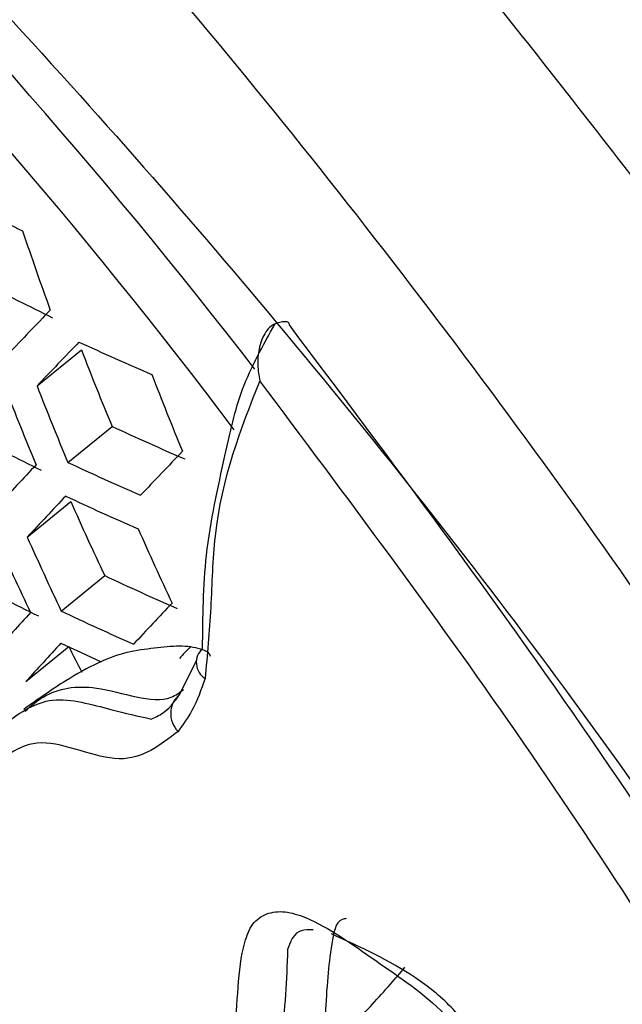
# Model space of a CAD drawing. Units: inches. Extents: x 2.7 to 93.3, y 0.6 to 71.8.
# Drawn here: x 55.5 to 55.7, y 28.1 to 28.5 of the extents above; entities that cross this region are included whole.
import ezdxf

# ---------------------------------------------------------------- set-up
doc = ezdxf.new("R2010")
doc.units = ezdxf.units.IN
doc.header["$LTSCALE"] = 4
doc.header["$MEASUREMENT"] = 0

msp = doc.modelspace()

# ---------------------------------------------------------------- linework, layer by layer
at = {"color": 7, "linetype": 'Continuous', "lineweight": 25}
for p, q in [((55.51968905176774, 28.36766160793129), (55.53590624742321, 28.38090344528243)), ((55.53097473197705, 28.33966185672875), (55.54712040756066, 28.35284529574895)), ((55.51612023658545, 28.31235450531685), (55.5320447128785, 28.32535732833599)), ((55.52855625651555, 28.28529404175719), (55.54442985240824, 28.29825531936983)), ((55.51559364790656, 28.25953147389444), (55.53128244259808, 28.2723418556617)), ((55.57189120956615, 28.25487068961704), (55.57811782825735, 28.26741552934475))]:
    msp.add_line(p, q, dxfattribs=at)
for centre, radius, start, end in [((53.93432229804911, 27.08845806122675), 2.103420102463542, 37.66509743669052, 52.7153259520407), ((54.01396669995101, 27.16567034995732), 1.973844123637314, 36.92851454640353, 52.93782936107531), ((56.01387383573626, 29.44978937005469), 1.14058916448405, 242.5952911597763, 244.0307173424087), ((56.72524904471868, 28.83056846718928), 1.277145912596773, 198.5452984523439, 199.9215235124849), ((56.02509449603878, 29.41826357916071), 1.140922361310723, 242.5907052471604, 244.0256582290446), ((58.74656694055404, 25.30294072129907), 4.465967150686893, 136.1755785268275, 136.4604008946292), ((58.75755399100495, 25.29063348435319), 4.466751777078296, 136.1741467731671, 136.4589762305124), ((56.03351145530981, 29.46226617482428), 1.188171214415224, 245.1944217062197, 246.6021738540178), ((56.69554141299741, 28.82811133621576), 1.242879163454498, 201.0889004314501, 202.4818772433889), ((56.71988693725269, 28.81807506798112), 1.241217891533491, 201.0723909602846, 202.4673510507248), ((56.68777153007439, 28.82713749338831), 1.26634992561015, 201.3171740459449, 202.6827342163515), ((56.69489636607032, 28.82507058680462), 1.26108493193132, 201.2667620541497, 202.6383760103968), ((56.0451183829156, 29.43087780253147), 1.187499923847328, 245.2053862153086, 246.6140754018306), ((56.03307667454118, 29.37560758345618), 1.15806846236703, 242.3589378307543, 243.7699749042555), ((58.79884262460954, 25.24626658247799), 4.472263595957542, 136.1641025381628, 136.448981836978), ((56.0395295518401, 29.42883087709146), 1.202047070510891, 244.971187582484, 246.3598666175851), ((58.25398997129835, 25.7648056539901), 3.755474631230806, 136.7331467982427, 137.0466901568696), ((58.2655507923309, 25.75240132002438), 3.756691189298873, 136.7303049158095, 137.0438621347373), ((56.04136933231271, 29.41932513798862), 1.205697253725501, 244.9135223862997, 246.2972759000049), ((56.65901528011952, 28.82398207798026), 1.232351127067831, 203.8668507074874, 205.2522767893663), ((56.68331488194815, 28.81373706046577), 1.231944817844822, 203.863819757908, 205.2497204873986), ((56.65133708516809, 28.82305593225939), 1.255288357253285, 204.0346157666658, 205.3937699246242), ((56.65843292000473, 28.82093269826563), 1.250411950136281, 203.9994900901959, 205.3641448973399), ((56.04214405543831, 29.33332464625397), 1.172398201924087, 242.1713828618647, 243.5630645916772), ((56.05372729793517, 29.38820888910971), 1.203072180797538, 244.954949175377, 246.3422411378194), ((58.308456422359, 25.70815331165783), 3.763114647217994, 136.7153341663077, 137.028964437439), ((57.80968579061355, 26.17281680724567), 3.116907522616705, 137.3459021696077, 137.6951164231949), ((56.04821845359442, 29.38621279334316), 1.217403341816685, 244.7314745352538, 246.0996817225206), ((57.82162624082734, 26.16053413609525), 3.118264925194947, 137.3416675218937, 137.6909064418178), ((56.04848921207839, 29.37292625027252), 1.216179426544965, 244.6835948026557, 245.4492705481304), ((56.62678525723412, 28.82092191373926), 1.225180189603092, 206.599712027907, 207.0902539883305), ((58.33153960184215, 25.68568386261614), 3.779514489193398, 136.8130101391263, 136.9031141909941), ((55.58490335476453, 28.26648368391033), 0.006978162382550953, 132.0958028276889, 237.3601321913837), ((55.57772410023569, 28.24779123813645), 0.009172853799616108, 129.4857394429504, 225.0077645233516)]:
    msp.add_arc(centre, radius, start, end, dxfattribs=at)
for points, knots in [([(54.19452057088987, 30.43275424643758), (54.19673740104771, 30.43404218977539), (54.21314927839767, 30.44357723151919), (54.24678424173847, 30.4551566732043), (54.29822590256964, 30.46861888533592), (54.35436851426861, 30.47635877300769), (54.41809199694509, 30.4791236886349), (54.49065410118659, 30.47571969462716), (54.57265822993514, 30.46483471405185), (54.66095500175342, 30.44614941744473), (54.75533691959877, 30.41918449231144), (54.85544488970392, 30.38349091629584), (54.96076034184504, 30.33870691657631), (55.07065607915133, 30.28457719052432), (55.18444483845614, 30.22095346998025), (55.30141941609134, 30.14777966780233), (55.42086153256712, 30.06508657424528), (55.54203418689666, 29.97299896874791), (55.66419301892783, 29.87173049376836), (55.78659565232068, 29.76157758129328), (55.90850937149557, 29.64291293020288), (56.0292174302966, 29.51617887858643), (56.14802423984493, 29.38188091254393), (56.26425965543586, 29.24058146819414), (56.37728256028027, 29.09289411618467), (56.48648392358353, 28.93947816555237), (56.5912894905097, 28.78103368442664), (56.69116224231949, 28.6182969063434), (56.78560352127417, 28.4520381288674), (56.87415251123315, 28.28306418507702), (56.95639458608295, 28.11220648546598), (57.0319650487247, 27.94031436055765), (57.10055379134764, 27.76824432401927), (57.16190385344027, 27.59686464253493), (57.21581499803904, 27.42705087237771), (57.26214662652495, 27.25968202801793), (57.30082472164336, 27.09563210838902), (57.33183531370126, 26.9357757143133), (57.3552690711518, 26.78093735428562), (57.37117713436012, 26.63204420285092), (57.37823366377823, 26.51965191467072), (57.37984605686485, 26.45743063362668), (57.38027310232524, 26.4409512057317)], [0, 0, 0, 0, 0.005381525324109068, 0.03984109168791305, 0.06978049328660132, 0.09713981340772213, 0.1228779848559493, 0.1501367390684532, 0.1762236184327692, 0.2016018568378121, 0.2265858724641906, 0.2513734444775755, 0.2760929091921149, 0.3008173776647805, 0.3255952342320477, 0.3504659585025039, 0.3754525499502931, 0.4005663155101296, 0.4258102491651826, 0.4511814584591702, 0.4766729260155881, 0.5022747912214617, 0.5279752779647124, 0.5537613580620278, 0.5796192164911621, 0.6055345684494421, 0.6314928667986301, 0.6574794301077871, 0.6834795154256199, 0.7094773431033968, 0.7354542350340106, 0.7613954427279988, 0.7872862786284743, 0.813112183899125, 0.8388588517659851, 0.8645124285402385, 0.8900598216148846, 0.9154891511982061, 0.9407903921854225, 0.9659562649715953, 0.990983450239815, 1, 1, 1, 1]), ([(56.13481182281325, 27.49028615369424), (56.11702237225325, 27.5436358346059), (56.08156687447961, 27.64996511590722), (56.01478266099732, 27.80873616788134), (55.93879350168544, 27.96524081716578), (55.85317286770723, 28.11797239485589), (55.75909810168571, 28.26540824486017), (55.65719455981444, 28.40606723113506), (55.54853780671678, 28.54030176015023), (55.47164257701091, 28.62192539594646), (55.43309041088097, 28.66284819414059)], [0, 0, 0, 0, 0.1250475735071948, 0.2492277065632522, 0.3737335833550415, 0.4991414148776465, 0.6236118217605429, 0.7480185622216784, 0.8736666723274467, 1, 1, 1, 1]), ([(55.42210840038483, 28.59536078386756), (55.460075626418, 28.55542782982097), (55.53402690702963, 28.47764777057277), (55.6397627883397, 28.35349970713302), (55.7369301253464, 28.22630103864317), (55.82542444045691, 28.09335633443722), (55.90535971350425, 27.95456033346349), (55.97620507592676, 27.8109938715743), (56.03846158347013, 27.66399415424063), (56.07150430329027, 27.56510296600561), (56.08804712677018, 27.51559313510808)], [0, 0, 0, 0, 0.1329298594601401, 0.2589162908560158, 0.3813149652830155, 0.5041717999930773, 0.6269682741243036, 0.75027183001551, 0.8749736990023788, 1, 1, 1, 1]), ([(55.68051974527889, 28.51635133902336), (55.70019956986986, 28.49158570365749), (55.73955924572046, 28.44205439936518), (55.7961758254004, 28.36477459170384), (55.84776196608709, 28.29008003456432), (55.89737843194598, 28.21353142736362), (55.94782879584957, 28.13047421845923), (56.00942968350512, 28.02096669074828), (56.08022246766491, 27.8804328493643), (56.1573634436562, 27.70468995425275), (56.20011981993456, 27.57807606182082), (56.22294852852347, 27.5104737085526)], [0, 0, 0, 0, 0.08314951096297035, 0.1662991346040469, 0.2494488737850238, 0.3184683325593532, 0.4020382012360075, 0.5001569134365546, 0.6425090288481076, 0.8091265464016294, 1, 1, 1, 1]), ([(55.58022538824883, 28.27166165450846), (55.58032345317907, 28.28305081006736), (55.58053009048271, 28.30704944433609), (55.58803365969326, 28.34015302804926), (55.59373465429662, 28.36705759067713), (55.6023503010362, 28.38249501461789), (55.60676221033514, 28.39040022664604)], [0, 0, 0, 0, 0.2608482484120516, 0.5496458171026595, 0.769382163939487, 1, 1, 1, 1]), ([(55.60676225558775, 28.39040043687123), (55.60606360069966, 28.39000162434548), (55.60462288105456, 28.38917921967851), (55.60291278280524, 28.38689986168281), (55.60163953411961, 28.38415476954759), (55.60056258064362, 28.38025574340911), (55.60016825691076, 28.37513178135321), (55.60081994629318, 28.37141367252244), (55.60114694829456, 28.36954801526023)], [0, 0, 0, 0, 0.121627431145702, 0.2508119994911098, 0.3658314302704913, 0.5016250142460179, 0.7499274621061395, 1, 1, 1, 1]), ([(55.60676224730439, 28.39040042675118), (55.60753136453525, 28.39068293982703), (55.60908409902743, 28.39125329214753), (55.61075238141468, 28.39131821810095), (55.61183664441894, 28.39095693854266), (55.61183021751577, 28.39030536532307), (55.61182700443716, 28.38997961652536)], [0, 0, 0, 0, 0.2473968328046722, 0.499457794128648, 0.749757944527827, 1, 1, 1, 1]), ([(55.61182620333986, 28.38997584455779), (55.64932937845696, 28.33997533246388), (55.72433572630184, 28.23997431146161), (55.82522199875932, 28.07869846761373), (55.91701021655034, 27.91189534500289), (55.96802214045951, 27.79731713749386), (55.99352810160161, 27.74002803556429)], [0, 0, 0, 0, 0.2500000238912592, 0.5000000318550097, 0.7500000238912562, 1, 1, 1, 1]), ([(55.60114685857602, 28.36954789970554), (55.59413434385948, 28.3518207893363), (55.58436198437962, 28.32711699874623), (55.58346217362242, 28.28634541467856), (55.58191537138833, 28.26920407828612), (55.58113963505818, 28.26060753175018)], [0, 0, 0, 0, 0.558814161561718, 0.7787410208686769, 1, 1, 1, 1]), ([(55.96866053749956, 27.74483265546985), (55.94075257667847, 27.80635977137829), (55.8849196353308, 27.92945152558527), (55.79081394378407, 28.09504661783267), (55.69619305132307, 28.24251125617505), (55.63283509858273, 28.3271940974806), (55.60114685857602, 28.36954789970554)], [0, 0, 0, 0, 0.2798251150224811, 0.559820881748193, 0.779846081797017, 1, 1, 1, 1]), ([(55.58314788509878, 28.26873723244103), (55.58295461247864, 28.26918642681588), (55.5824365547297, 28.27039047023666), (55.57865404718254, 28.27185545102947), (55.57222111531636, 28.27280735864257), (55.56274058932478, 28.27176550075804), (55.55274583241133, 28.27055348341591), (55.54173000848745, 28.26658710467204), (55.52845356285897, 28.2589798809087), (55.51983399474235, 28.25289489985407), (55.51482958237056, 28.24936203671523)], [0, 0, 0, 0, 0.04508882006147682, 0.1208583637371585, 0.2625168479586757, 0.3964570688439117, 0.5257514660631165, 0.6531196140557981, 0.7986056294858032, 1, 1, 1, 1]), ([(55.58113963505818, 28.26060753175018), (55.57970059873634, 28.25655992863126), (55.57712522135121, 28.24931611874387), (55.57304092001235, 28.24375702623188), (55.57123879215607, 28.24130417208611)], [0, 0, 0, 0, 0.5587671655991012, 1, 1, 1, 1]), ([(55.51536783533636, 28.24873045188129), (55.51753796559281, 28.25062591202494), (55.5243803320007, 28.25660225043866), (55.54252871024021, 28.25954961592587), (55.56424438358977, 28.24985310802942), (55.57182340640222, 28.25556928640243), (55.57326753906721, 28.25665846638137)], [0, 0, 0, 0, 0.1519449001451635, 0.4790784689130151, 0.9007418479197163, 1, 1, 1, 1]), ([(55.50844734628909, 28.24454807042647), (55.51372294416312, 28.24826846781903), (55.52435376520874, 28.25576541505484), (55.54583970082198, 28.24928502485822), (55.55672427776079, 28.24686243068872), (55.56146702129205, 28.24580683221294)], [0, 0, 0, 0, 0.3572766677818129, 0.7199457596379345, 1, 1, 1, 1]), ([(55.56146702129205, 28.24580683221294), (55.56322906428239, 28.24659726723737), (55.56720116466161, 28.24837911210581), (55.57021456707589, 28.25255001787388), (55.57189120956615, 28.25487068961704)], [0, 0, 0, 0, 0.4436048493539049, 0.9999999999999999, 0.9999999999999999, 0.9999999999999999, 0.9999999999999999]), ([(55.57123879215607, 28.24130417208611), (55.56474244984479, 28.23621403510609), (55.55157019929534, 28.22589306425521), (55.51932966208995, 28.24278272698185), (55.498874484435, 28.22449335333254), (55.48398208431919, 28.19885247474481), (55.4841017542294, 28.17177094114678), (55.48416173419393, 28.15819735843445)], [0, 0, 0, 0, 0.1844460348737633, 0.3739903576194512, 0.5606675472822968, 0.7798014147320248, 1, 1, 1, 1]), ([(55.5734386092974, 28.07284605601901), (55.58151415681446, 28.09050902790108), (55.59365554103473, 28.11706486546372), (55.59281651016347, 28.15713948805344), (55.59811855696779, 28.1712852854104), (55.60345037977613, 28.17502025760739), (55.61021518582556, 28.17577242921645), (55.62376116572742, 28.17162015035398), (55.64339790561436, 28.15723435370218), (55.67461697213015, 28.13654754038417), (55.71376583696826, 28.06939522280684), (55.75467041902417, 27.98714797947134), (55.76571676423998, 27.89808601295758), (55.76549608915551, 27.82678559423416), (55.74810231703828, 27.79381044281695), (55.73942295539298, 27.77735608992964)], [0, 0, 0, 0, 0.1266244384989136, 0.1903766842118521, 0.2062908891500015, 0.2221373201922217, 0.2380298458080091, 0.2538974688601833, 0.3063306253121673, 0.3586842393768181, 0.440418414423662, 0.627133800659203, 0.7510438205749845, 0.875772736327832, 1, 1, 1, 1]), ([(55.63268947253584, 28.17283409129211), (55.63217858788808, 28.1727705033016), (55.62892765049327, 28.17236587071555), (55.62715566548978, 28.16243317486094), (55.62535944063638, 28.14688566990875), (55.62483326893593, 28.13300460596663), (55.62446926753238, 28.12340179617357)], [0, 0, 0, 0, 0.03737515312916045, 0.2378311493156718, 0.4727376421690203, 1, 1, 1, 1]), ([(55.62067870141192, 28.16875393042523), (55.61912881863467, 28.16874524829188), (55.61612632261023, 28.16872842890962), (55.61300619137501, 28.16639599223404), (55.61189166883866, 28.16317051302064), (55.61132037298884, 28.16151715669256)], [0, 0, 0, 0, 0.3421248273152154, 0.6627781461645328, 1, 1, 1, 1]), ([(55.73980438064339, 27.79065989584772), (55.74869537783837, 27.80663593875508), (55.76642292484633, 27.83849018923232), (55.76586991611867, 27.89815213585091), (55.76122845133305, 27.94085102995066), (55.74964898313625, 27.99273290536398), (55.73106799982335, 28.0451927966235), (55.70498614567414, 28.09336117129837), (55.68632062731672, 28.1220789747337), (55.67111774766281, 28.14129918736375), (55.65368477176843, 28.15521875303751), (55.63794275692953, 28.16239837579826), (55.62733516327883, 28.16723629023238)], [0, 0, 0, 0, 0.1686286353993233, 0.3362246096104325, 0.4234183110344365, 0.5032129003824429, 0.6743137916741043, 0.7605198163853153, 0.8409674598279506, 0.878596384023727, 0.9181934308168244, 1, 1, 1, 1]), ([(55.61132037298884, 28.16151715669256), (55.61090333170142, 28.15047336415817), (55.60962066350613, 28.11650665182884), (55.59631889046616, 28.08787849260917), (55.58734199939792, 28.06855837144741)], [0, 0, 0, 0, 0.3251357513585642, 1, 1, 1, 1]), ([(55.48416173419393, 28.15819735843445), (55.48770013366089, 28.143731916687), (55.49301911504624, 28.12198722219913), (55.50611920048406, 28.0934379173218), (55.51864603225894, 28.07250046960412), (55.53605534181245, 28.05984949301969), (55.54639186734727, 28.05822963277317), (55.55147471363403, 28.05743308845938)], [0, 0, 0, 0, 0.3369021317445043, 0.506436931204342, 0.6715517141000281, 0.8384900085861118, 1, 1, 1, 1]), ([(55.63557721603409, 28.1343045231398), (55.64006827608608, 28.13908994413942), (55.64640514833009, 28.14584215879638), (55.65245996132401, 28.15293097298553), (55.65422361493958, 28.15499581178192)], [0, 0, 0, 0, 0.708718730481704, 1, 1, 1, 1])]:
    msp.add_open_spline(points, degree=3, knots=knots, dxfattribs=at)

doc.saveas('drawing.dxf')
